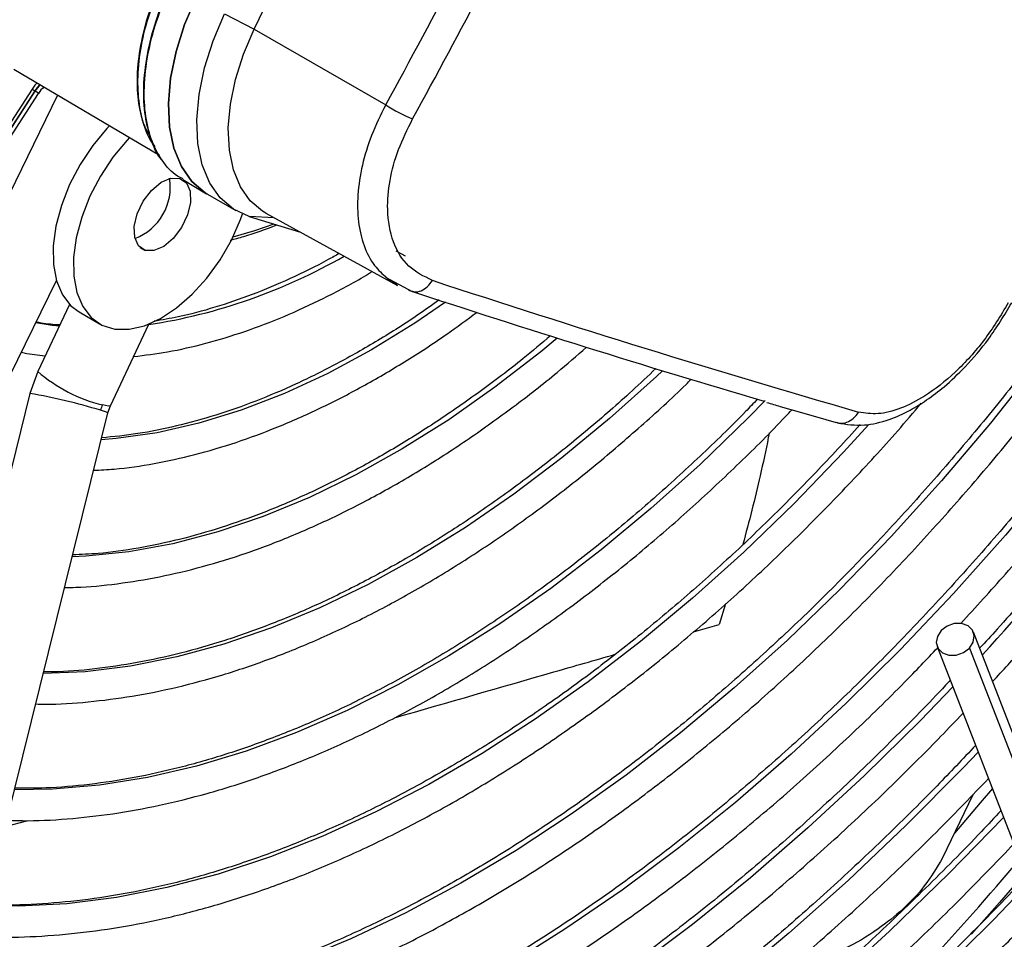
# Model space of a CAD drawing. Units: millimetres. Extents: x 5 to 414, y 3 to 291.
# Drawn here: x 345 to 347, y 138 to 141 of the extents above; entities that cross this region are included whole.
import ezdxf

# ---------------------------------------------------------------- set-up
doc = ezdxf.new("R2010")
doc.units = ezdxf.units.MM

msp = doc.modelspace()

# ---------------------------------------------------------------- linework, layer by layer
at = {"color": 7, "linetype": 'Continuous', "lineweight": 25}
for p, q in [((345.2825, 140.5426), (346.2295, 142.5145)), ((345.1963, 140.5868), (345.2825, 140.5426)), ((345.2825, 140.5426), (345.6653, 140.323)), ((344.5837, 140.4265), (345.0072, 140.176)), ((344.6372, 140.3682), (344.4655, 140.1028)), ((344.7113, 140.3511), (344.3638, 139.6391)), ((344.6449, 140.363), (344.4733, 140.0976)), ((344.4745, 140.097), (344.6461, 140.3623)), ((344.4841, 140.0905), (344.6558, 140.3559)), ((344.6461, 140.3623), (344.6449, 140.363)), ((344.9766, 140.2313), (344.996, 140.1929)), ((345.0752, 140.1055), (345.1446, 140.0644)), ((345.1474, 140.0628), (345.2299, 140.0152)), ((345.2681, 139.9985), (345.4177, 139.9523)), ((345.317, 140.0077), (345.6993, 139.7977)), ((345.6643, 139.8216), (345.7425, 139.78)), ((344.5735, 139.5368), (344.708, 139.8122)), ((345.7311, 139.7843), (345.7428, 139.7809)), ((344.7459, 139.7429), (344.6538, 139.548)), ((344.7739, 139.7208), (344.8329, 139.6868)), ((344.8648, 139.4483), (344.977, 139.6858)), ((344.6538, 139.548), (344.6311, 139.4842)), ((344.6311, 139.4842), (344.1125, 137.3944)), ((344.8576, 139.428), (344.8648, 139.4483)), ((344.339, 137.3382), (344.8576, 139.428)), ((348.0286, 137.1034), (347.3737, 138.7903)), ((347.2681, 138.7492), (347.923, 137.0624)), ((347.3619, 138.7443), (348.0168, 137.0575)), ((347.3718, 138.3182), (347.2839, 138.135))]:
    msp.add_line(p, q, dxfattribs=at)
at = {"color": 8, "linetype": 'Continuous', "lineweight": 25}
for p, q in [((345.3411, 139.9944), (345.2681, 139.9985)), ((344.9507, 139.9086), (344.966, 139.8998)), ((345.7231, 139.8831), (345.6956, 139.8972)), ((346.6528, 138.8726), (346.6343, 138.8128)), ((346.5599, 138.7914), (346.6343, 138.8128)), ((344.5591, 138.2254), (344.6257, 138.2435))]:
    msp.add_line(p, q, dxfattribs=at)
at = {"color": 7, "linetype": 'Continuous', "lineweight": 25, "flags": 128}
for points in [[(345.1138, 140.6344), (345.0806, 140.5561), (345.0558, 140.4774), (345.04, 140.4002), (345.0336, 140.3264), (345.0368, 140.2579), (345.0495, 140.1963), (345.0714, 140.1431), (345.1019, 140.0997), (345.1403, 140.0671), (345.1474, 140.0628)], [(345.1457, 140.0638), (345.1403, 140.0671), (345.1019, 140.0997), (345.0714, 140.1431), (345.0495, 140.1963), (345.0368, 140.2579), (345.0336, 140.3264), (345.04, 140.4002), (345.0558, 140.4774), (345.0806, 140.5561), (345.1138, 140.6344)], [(345.2681, 139.9985), (345.2228, 140.0195), (345.1844, 140.0521), (345.1539, 140.0955), (345.132, 140.1487), (345.1193, 140.2103), (345.1161, 140.2788), (345.1225, 140.3526), (345.1383, 140.4298), (345.1631, 140.5085), (345.1963, 140.5868)], [(345.317, 140.0077), (345.3071, 140.0135), (345.2713, 140.0439), (345.2428, 140.0844), (345.2224, 140.134), (345.2106, 140.1914), (345.2076, 140.2554), (345.2136, 140.3242), (345.2283, 140.3962), (345.2515, 140.4696), (345.2825, 140.5426)], [(344.6599, 140.3815), (344.6524, 140.3732), (344.6449, 140.363)], [(344.862, 140.2619), (344.8545, 140.254), (344.8134, 140.2044), (344.7769, 140.1494), (344.7464, 140.0908), (344.7227, 140.0305), (344.7066, 139.9704), (344.6988, 139.9126), (344.6993, 139.8589), (344.7083, 139.811), (344.7254, 139.7705), (344.7501, 139.7388), (344.7739, 139.7208)], [(344.9204, 140.2273), (344.9135, 140.22), (344.8723, 140.1704), (344.8359, 140.1154), (344.8053, 140.0568), (344.7816, 139.9965), (344.7656, 139.9364), (344.7577, 139.8786), (344.7583, 139.8248), (344.7672, 139.777), (344.7843, 139.7365), (344.809, 139.7048), (344.8404, 139.6828), (344.8776, 139.6713), (344.9192, 139.6707), (344.9641, 139.681), (345.0106, 139.7018), (345.0573, 139.7325), (345.1027, 139.7721), (345.1452, 139.8192), (345.1836, 139.8724), (345.2165, 139.9298), (345.2428, 139.9898), (345.2486, 140.0058)], [(344.966, 139.8998), (344.9466, 139.913), (344.9356, 139.9373), (344.9344, 139.9696), (344.943, 140.0061), (344.9604, 140.0424), (344.9846, 140.0742), (345.0126, 140.0975), (345.041, 140.1095), (345.0664, 140.1089)], [(345.0664, 140.1089), (345.0858, 140.0957), (345.0967, 140.0715), (345.098, 140.0392), (345.0894, 140.0026), (345.0719, 139.9663), (345.0477, 139.9346), (345.0198, 139.9113), (344.9914, 139.8992), (344.966, 139.8998)], [(347.2799, 138.7952), (347.2688, 138.7783), (347.2657, 138.7601), (347.271, 138.7434), (347.2839, 138.7307), (347.3024, 138.7239), (347.3237, 138.7241), (347.3447, 138.7313), (347.3619, 138.7443)], [(347.3619, 138.7443), (347.373, 138.7612), (347.3761, 138.7794), (347.3708, 138.7961), (347.3579, 138.8088), (347.3394, 138.8156), (347.3181, 138.8154), (347.2972, 138.8082), (347.2799, 138.7952)]]:
    msp.add_lwpolyline(points, dxfattribs=at)
at = {"color": 8, "linetype": 'Continuous', "lineweight": 25, "flags": 128}
for points in [[(348.1993, 140.5458), (348.1812, 140.513), (348.0679, 140.3163), (347.949, 140.1233), (347.8247, 139.9343), (347.6953, 139.75), (347.5613, 139.5709), (347.4228, 139.3973), (347.2804, 139.2297), (347.1343, 139.0686), (346.985, 138.9145), (346.8329, 138.7677), (346.6784, 138.6286), (346.5218, 138.4976), (346.3637, 138.3751), (346.2043, 138.2612), (346.0442, 138.1565), (345.8838, 138.0611), (345.7234, 137.9753), (345.5636, 137.8993), (345.4047, 137.8333)], [(348.4227, 140.459), (348.399, 140.4158), (348.2815, 140.2107), (348.1583, 140.0092), (348.0296, 139.8118), (347.8958, 139.619), (347.7571, 139.4312), (347.614, 139.249), (347.4667, 139.0727), (347.3157, 138.9029), (347.1613, 138.7399), (347.0039, 138.5842), (346.8439, 138.4361), (346.6817, 138.296), (346.5177, 138.1643), (346.3523, 138.0412), (346.1859, 137.9271), (346.0189, 137.8223)], [(344.6516, 140.3864), (344.6454, 140.3794), (344.6372, 140.3682)], [(344.6461, 140.3623), (344.6535, 140.3725), (344.6611, 140.3808)], [(345.3398, 139.9764), (345.2836, 139.9568), (345.2204, 139.9377)], [(345.839, 139.7491), (345.7501, 139.6887), (345.6234, 139.6107), (345.4967, 139.5424), (345.3705, 139.4839), (345.2454, 139.4355), (345.1219, 139.3975), (345.0006, 139.3699), (344.8819, 139.353), (344.838, 139.3494)], [(344.7158, 139.6793), (344.6951, 139.6817), (344.6479, 139.6891)], [(346.1638, 139.6451), (346.1158, 139.6054), (345.9826, 139.5021), (345.8482, 139.4078), (345.7131, 139.3228), (345.578, 139.2474), (345.4432, 139.1819), (345.3094, 139.1266), (345.177, 139.0817), (345.0466, 139.0474), (344.9186, 139.0238), (344.7936, 139.011), (344.7536, 139.0092)], [(346.4701, 139.5499), (346.4522, 139.5331), (346.3159, 139.4108), (346.1776, 139.2967), (346.0378, 139.1911), (345.897, 139.0945), (345.7557, 139.0071), (345.6143, 138.9292), (345.4733, 138.8612), (345.3333, 138.8033), (345.1946, 138.7556), (345.0579, 138.7184), (344.9235, 138.6917), (344.7919, 138.6756), (344.6695, 138.6703)], [(346.7684, 139.4639), (346.7197, 139.4142), (346.5792, 139.2781), (346.4363, 139.1497), (346.2913, 139.0295), (346.1449, 138.9178), (345.9973, 138.815), (345.8491, 138.7215), (345.7008, 138.6375), (345.5528, 138.5632), (345.4055, 138.499), (345.2595, 138.445), (345.1152, 138.4013), (344.9731, 138.3682), (344.8335, 138.3457), (344.697, 138.334), (344.5857, 138.3324)], [(344.8648, 139.4483), (344.8594, 139.4469), (344.8418, 139.4506)], [(344.8576, 139.428), (344.8534, 139.43), (344.8364, 139.4353)], [(347.0693, 139.3935), (346.9963, 139.3137), (346.8526, 139.1647), (346.7061, 139.0229), (346.5571, 138.889), (346.4061, 138.7632), (346.2536, 138.6458), (346.0999, 138.5374), (345.9454, 138.438), (345.7908, 138.3482), (345.6363, 138.268), (345.4825, 138.1977), (345.3298, 138.1376), (345.1785, 138.0878), (345.0293, 138.0484), (344.8824, 138.0196), (344.7384, 138.0015), (344.5976, 137.994), (344.502, 137.9952)], [(347.3137, 138.6318), (347.2194, 138.534), (347.0572, 138.374), (346.8925, 138.2215), (346.7256, 138.077), (346.5568, 137.9408), (346.3867, 137.8131), (346.2155, 137.6942), (346.0437, 137.5845), (345.8717, 137.4842), (345.6998, 137.3935), (345.6293, 137.3591)], [(347.3874, 138.4419), (347.3451, 138.3976), (347.1785, 138.2295), (347.0091, 138.0688), (346.8374, 137.9159), (346.6637, 137.7711), (346.4884, 137.6349), (346.3119, 137.5073), (346.1345, 137.3888), (345.9567, 137.2796), (345.7788, 137.1799), (345.6012, 137.0899), (345.582, 137.0807)], [(347.4286, 138.3359), (347.3936, 138.2943), (347.3187, 138.2064)], [(347.4611, 138.252), (347.3034, 138.0899), (347.1297, 137.9213), (346.9536, 137.7603), (346.7753, 137.6074), (346.5953, 137.4629), (346.4138, 137.3269), (346.2314, 137.1998), (346.0482, 137.0819), (345.8648, 136.9735), (345.6814, 136.8746), (345.5347, 136.8024)], [(347.5237, 138.0908), (347.4496, 138.005), (347.3684, 137.9128)], [(347.5348, 138.0622), (347.4315, 137.9549), (347.254, 137.7787), (347.0738, 137.61), (346.8913, 137.4493), (346.7069, 137.2967), (346.521, 137.1526), (346.3338, 137.0173), (346.1457, 136.891), (345.9572, 136.774), (345.7685, 136.6665), (345.58, 136.5686), (345.4874, 136.5241)]]:
    msp.add_lwpolyline(points, dxfattribs=at)
at = {"color": 7, "linetype": 'Continuous', "lineweight": 25}
for centre, radius, start, end in [((328.4629, 149.7931), 19.6369, 331.16679, 333.79737), ((328.4756, 149.7881), 19.7115, 331.1666, 333.7011), ((344.6819, 140.4272), 0.0741, 232.8187, 240.013), ((344.5998, 140.2821), 0.0926, 52.8185, 60.013), ((345.882, 140.6406), 0.3844, 235.7011, 248.8688), ((344.8788, 140.0837), 0.1602, 291.08, 9.1493), ((356.6487, 172.7454), 34.6733, 251.76811, 253.91122), ((356.8814, 173.6701), 35.6733, 251.78596, 253.52555), ((344.9161, 139.4155), 0.0821, 154.7311, 166.0758)]:
    msp.add_arc(centre, radius, start, end, dxfattribs=at)
at = {"color": 8, "linetype": 'Continuous', "lineweight": 25}
for centre, radius, start, end in [((341.1234, 144.4345), 8.4852, 317.70093, 331.59852), ((344.7316, 140.3076), 0.0899, 131.8724, 147.5112), ((344.7246, 141.3145), 1.6497, 278.7728, 299.7901), ((344.9511, 139.8914), 0.4542, 229.1117, 256.0736), ((344.3112, 137.6883), 1.8242, 73.2683, 79.8997), ((338.6529, 145.6671), 11.6282, 315.48928, 319.60015)]:
    msp.add_arc(centre, radius, start, end, dxfattribs=at)
at = {"color": 7, "linetype": 'Continuous', "lineweight": 25}
for points, knots in [([(345.0187, 140.6935), (345.005, 140.6625), (344.9778, 140.6005), (344.9527, 140.5067), (344.9407, 140.4169), (344.9429, 140.3337), (344.9605, 140.2627), (344.9787, 140.2181), (344.994, 140.2026), (344.9951, 140.2015)], [0, 0, 0, 0, 0.164545, 0.329089, 0.493634, 0.658179, 0.822724, 0.987268, 1, 1, 1, 1]), ([(345.0203, 140.6924), (345.0067, 140.6614), (344.9794, 140.5993), (344.9543, 140.5054), (344.9421, 140.4152), (344.9451, 140.3329), (344.9572, 140.2708), (344.973, 140.2424), (344.9783, 140.233)], [0, 0, 0, 0, 0.182044, 0.364087, 0.546131, 0.728175, 0.910219, 1, 1, 1, 1]), ([(345.0152, 140.1618), (345.0147, 140.1623), (344.9993, 140.1781), (344.9808, 140.2242), (344.9623, 140.2987), (344.96, 140.386), (344.9726, 140.4802), (344.9989, 140.5787), (345.0275, 140.6437), (345.0418, 140.6762)], [0, 0, 0, 0, 0.005994, 0.171662, 0.337329, 0.502997, 0.668665, 0.834332, 1, 1, 1, 1]), ([(345.0764, 140.1074), (345.0707, 140.11), (345.0461, 140.1214), (345.0136, 140.1599), (344.9813, 140.2211), (344.9641, 140.2975), (344.9615, 140.3844), (344.9742, 140.4789), (345.0005, 140.5774), (345.0291, 140.6426), (345.0435, 140.6751)], [0, 0, 0, 0, 0.041364, 0.178312, 0.31526, 0.452208, 0.589156, 0.726104, 0.863052, 1, 1, 1, 1]), ([(348.18, 140.5532), (348.1605, 140.5176), (348.1066, 140.4189), (348.0122, 140.2604), (347.8979, 140.0781), (347.7786, 139.8998), (347.6548, 139.7257), (347.5269, 139.5563), (347.3951, 139.3919), (347.2598, 139.2331), (347.1213, 139.0801), (346.9799, 138.9333), (346.836, 138.7932), (346.6899, 138.6599), (346.542, 138.5339), (346.3927, 138.4154), (346.2422, 138.3047), (346.091, 138.2021), (345.9394, 138.1077), (345.7878, 138.0219), (345.6366, 137.9449), (345.4862, 137.8767), (345.3368, 137.8175), (345.1889, 137.7676), (345.0428, 137.7269), (344.8989, 137.6956), (344.7574, 137.6736), (344.6189, 137.6615), (344.5061, 137.6578), (344.4409, 137.6617), (344.4196, 137.663)], [0, 0, 0, 0, 0.020952, 0.057941, 0.094931, 0.131919, 0.168906, 0.205891, 0.242873, 0.279853, 0.316829, 0.3538, 0.390768, 0.42773, 0.464687, 0.501639, 0.538585, 0.575526, 0.612461, 0.649392, 0.68632, 0.723246, 0.760172, 0.797101, 0.834038, 0.870987, 0.907954, 0.944948, 0.981976, 1, 1, 1, 1]), ([(344.3965, 137.5698), (344.399, 137.5696), (344.4463, 137.5652), (344.5418, 137.5657), (344.6828, 137.5719), (344.8271, 137.5889), (344.9739, 137.6153), (345.123, 137.6513), (345.2739, 137.6967), (345.4262, 137.7515), (345.5797, 137.8156), (345.734, 137.8887), (345.8887, 137.9708), (346.0433, 138.0615), (346.1977, 138.1607), (346.3513, 138.2681), (346.5039, 138.3835), (346.6552, 138.5066), (346.8046, 138.6371), (346.952, 138.7747), (347.0969, 138.9191), (347.239, 139.07), (347.3781, 139.2269), (347.5137, 139.3895), (347.6456, 139.5575), (347.7735, 139.7304), (347.897, 139.9078), (348.016, 140.0893), (348.1297, 140.2748), (348.2138, 140.4182), (348.258, 140.5006), (348.2679, 140.5191)], [0, 0, 0, 0, 0.00202, 0.038401, 0.074831, 0.111306, 0.14782, 0.184367, 0.220939, 0.25753, 0.294134, 0.330746, 0.367362, 0.403979, 0.440595, 0.477207, 0.513817, 0.550421, 0.587022, 0.623618, 0.660209, 0.696797, 0.733381, 0.769961, 0.806539, 0.843114, 0.879688, 0.91626, 0.952831, 0.989402, 1, 1, 1, 1]), ([(348.4035, 140.4664), (348.3819, 140.4269), (348.3248, 140.3219), (348.2261, 140.1548), (348.1082, 139.9652), (347.9853, 139.7795), (347.8579, 139.5979), (347.7263, 139.421), (347.5908, 139.249), (347.4516, 139.0824), (347.3091, 138.9215), (347.1636, 138.7667), (347.0154, 138.6184), (346.8648, 138.4768), (346.7123, 138.3423), (346.5581, 138.2152), (346.4027, 138.0957), (346.2462, 137.9842), (346.0892, 137.8808), (345.9319, 137.7858), (345.7747, 137.6993), (345.618, 137.6217), (345.4621, 137.553), (345.3073, 137.4933), (345.1541, 137.4429), (345.0027, 137.4017), (344.8535, 137.37), (344.7067, 137.3475), (344.5629, 137.335), (344.4399, 137.331), (344.3664, 137.3351), (344.3384, 137.3367)], [0, 0, 0, 0, 0.021454, 0.056913, 0.092373, 0.127831, 0.163289, 0.198745, 0.234199, 0.26965, 0.305099, 0.340544, 0.375986, 0.411423, 0.446857, 0.482285, 0.517709, 0.553128, 0.588542, 0.623952, 0.659359, 0.694763, 0.730166, 0.76557, 0.800977, 0.836391, 0.871816, 0.907258, 0.942723, 0.978217, 1, 1, 1, 1]), ([(347.3369, 138.8159), (347.3804, 138.8634), (347.4726, 138.9639), (347.6095, 139.1248), (347.748, 139.2964), (347.8825, 139.4733), (348.0128, 139.6549), (348.1386, 139.8408), (348.2599, 140.0306), (348.3755, 140.2242), (348.4527, 140.3583), (348.4898, 140.4284), (348.4917, 140.4322)], [0, 0, 0, 0, 0.100107, 0.211831, 0.323547, 0.435256, 0.54696, 0.658659, 0.770354, 0.882048, 0.993742, 1, 1, 1, 1]), ([(348.5674, 140.4046), (348.5453, 140.3637), (348.4864, 140.2552), (348.3848, 140.0821), (348.2635, 139.8854), (348.1372, 139.6926), (348.0063, 139.5039), (347.8712, 139.3197), (347.732, 139.1403), (347.589, 138.9666), (347.4754, 138.8343), (347.4086, 138.7621), (347.3917, 138.7439)], [0, 0, 0, 0, 0.0675, 0.179347, 0.291194, 0.40304, 0.514882, 0.62672, 0.738553, 0.850378, 0.962196, 1, 1, 1, 1]), ([(347.4294, 138.6469), (347.4593, 138.6793), (347.5397, 138.7662), (347.6671, 138.9142), (347.8113, 139.0901), (347.9516, 139.2714), (348.0879, 139.4575), (348.2197, 139.6481), (348.347, 139.8428), (348.4692, 140.0412), (348.5734, 140.2193), (348.6345, 140.3322), (348.6586, 140.3768)], [0, 0, 0, 0, 0.064265, 0.17243, 0.280586, 0.388737, 0.496882, 0.605022, 0.71316, 0.821295, 0.92943, 1, 1, 1, 1]), ([(345.8007, 139.8127), (345.7763, 139.8244), (345.7275, 139.8479), (345.6834, 139.9215), (345.6671, 140.0093), (345.6751, 140.1023), (345.6991, 140.1927), (345.7286, 140.2522), (345.7434, 140.282)], [0, 0, 0, 0, 0.186856, 0.373304, 0.559555, 0.706139, 0.852945, 1, 1, 1, 1]), ([(345.2127, 139.9294), (345.226, 139.9328), (345.2708, 139.9441), (345.3167, 139.9614), (345.3488, 139.9736)], [0, 0, 0, 0, 0.298778, 1, 1, 1, 1]), ([(345.5296, 139.8909), (345.5192, 139.8848), (345.4715, 139.8572), (345.3871, 139.8167), (345.277, 139.7699), (345.1684, 139.7332), (345.073, 139.7073), (345.015, 139.6978), (344.9916, 139.694)], [0, 0, 0, 0, 0.0568005, 0.2584124, 0.4600034, 0.6616045, 0.8632803, 1, 1, 1, 1]), ([(344.9323, 139.5913), (344.9651, 139.5953), (345.0341, 139.6038), (345.1421, 139.6285), (345.2552, 139.6628), (345.3697, 139.7065), (345.4851, 139.7601), (345.5706, 139.8042), (345.6174, 139.8331), (345.6256, 139.8382)], [0, 0, 0, 0, 0.1474493, 0.3104861, 0.4738363, 0.6374046, 0.8011083, 0.9648821, 1, 1, 1, 1]), ([(345.668, 139.8202), (345.6704, 139.8176), (345.6785, 139.8086), (345.69, 139.8042), (345.6982, 139.8011)], [0, 0, 0, 0, 0.289199, 1, 1, 1, 1]), ([(345.8202, 139.7557), (345.8008, 139.7417), (345.7418, 139.6992), (345.6427, 139.6371), (345.5236, 139.5692), (345.4049, 139.5104), (345.2872, 139.4604), (345.1708, 139.4196), (345.0564, 139.3881), (344.9455, 139.3655), (344.8743, 139.3584), (344.8394, 139.3549)], [0, 0, 0, 0, 0.058224, 0.176501, 0.294745, 0.412966, 0.531178, 0.649394, 0.767645, 0.885969, 1, 1, 1, 1]), ([(346.9787, 139.3983), (347.0041, 139.3944), (347.0509, 139.3872), (347.1243, 139.4049), (347.1856, 139.4321), (347.239, 139.4649), (347.2928, 139.5059), (347.3542, 139.564), (347.4234, 139.6452), (347.4633, 139.7115), (347.4848, 139.7472)], [0, 0, 0, 0, 0.156321, 0.288581, 0.397308, 0.483703, 0.576871, 0.694102, 0.835185, 1, 1, 1, 1]), ([(347.4748, 139.7473), (347.4525, 139.7105), (347.4078, 139.637), (347.322, 139.5431), (347.2378, 139.4767), (347.1612, 139.4382), (347.0949, 139.421), (347.0582, 139.427), (347.0398, 139.4301)], [0, 0, 0, 0, 0.186857, 0.373304, 0.559556, 0.706139, 0.852946, 1, 1, 1, 1]), ([(344.8161, 139.2607), (344.836, 139.2617), (344.8935, 139.2643), (344.9916, 139.2793), (345.1097, 139.3049), (345.2298, 139.3405), (345.3513, 139.3854), (345.4739, 139.4396), (345.5969, 139.5027), (345.72, 139.5748), (345.8314, 139.647), (345.9013, 139.6986), (345.9306, 139.7203)], [0, 0, 0, 0, 0.0570273, 0.1646481, 0.2724912, 0.3805062, 0.4886435, 0.5968595, 0.7051191, 0.813396, 0.9216669, 1, 1, 1, 1]), ([(344.7176, 139.683), (344.6994, 139.6841), (344.6759, 139.6856), (344.654, 139.6904), (344.6491, 139.6915)], [0, 0, 0, 0, 0.774358, 1, 1, 1, 1]), ([(346.1445, 139.6518), (346.1179, 139.6293), (346.0501, 139.5721), (345.9396, 139.4888), (345.8137, 139.4012), (345.6873, 139.3222), (345.5611, 139.2516), (345.4353, 139.1898), (345.3104, 139.1369), (345.187, 139.0932), (345.0653, 139.0585), (344.946, 139.0336), (344.8422, 139.0186), (344.7798, 139.016), (344.7551, 139.0149)], [0, 0, 0, 0, 0.057188, 0.145698, 0.234185, 0.32265, 0.411096, 0.499528, 0.587955, 0.676386, 0.764838, 0.853335, 0.941907, 1, 1, 1, 1]), ([(344.6064, 139.6042), (344.6091, 139.6035), (344.6313, 139.5979), (344.6548, 139.5957), (344.6754, 139.5938)], [0, 0, 0, 0, 0.121015, 1, 1, 1, 1]), ([(344.7317, 138.9206), (344.7425, 138.9206), (344.7925, 138.9206), (344.8845, 138.9302), (345.0073, 138.9498), (345.1327, 138.9797), (345.2598, 139.0189), (345.3883, 139.0675), (345.5178, 139.1254), (345.6477, 139.1922), (345.7778, 139.2677), (345.9074, 139.3517), (346.0363, 139.4442), (346.1504, 139.5328), (346.2207, 139.5937), (346.2491, 139.6183)], [0, 0, 0, 0, 0.02317, 0.106392, 0.18978, 0.273302, 0.356928, 0.440628, 0.524374, 0.608147, 0.69193, 0.775709, 0.859477, 0.943231, 1, 1, 1, 1]), ([(346.4506, 139.5569), (346.4278, 139.5351), (346.3627, 139.473), (346.253, 139.3782), (346.122, 139.2723), (345.9899, 139.1744), (345.8571, 139.0846), (345.724, 139.0031), (345.591, 138.9301), (345.4585, 138.866), (345.327, 138.8108), (345.1969, 138.7647), (345.0686, 138.7279), (344.9423, 138.7003), (344.8189, 138.6827), (344.7283, 138.6746), (344.68, 138.6752), (344.6708, 138.6754)], [0, 0, 0, 0, 0.039046, 0.111677, 0.184293, 0.256893, 0.329476, 0.402044, 0.4746, 0.547147, 0.619691, 0.692238, 0.764802, 0.837397, 0.910044, 0.982767, 1, 1, 1, 1]), ([(344.6476, 138.5819), (344.6569, 138.5816), (344.7068, 138.5801), (344.8004, 138.587), (344.9282, 138.603), (345.0587, 138.6294), (345.1912, 138.6651), (345.3254, 138.7104), (345.4608, 138.7649), (345.597, 138.8285), (345.7336, 138.9011), (345.8702, 138.9823), (346.0063, 139.072), (346.1416, 139.1698), (346.2757, 139.2754), (346.4079, 139.3891), (346.5006, 139.4728), (346.5484, 139.5204), (346.5535, 139.5255)], [0, 0, 0, 0, 0.015863, 0.085195, 0.154651, 0.224214, 0.293862, 0.363573, 0.433328, 0.503111, 0.572907, 0.642707, 0.712503, 0.782291, 0.852068, 0.921833, 0.991586, 1, 1, 1, 1]), ([(344.4802, 137.9073), (344.5082, 137.906), (344.5801, 137.9028), (344.6998, 137.9087), (344.8383, 137.9235), (344.9795, 137.9484), (345.1229, 137.9827), (345.2682, 138.0265), (345.415, 138.0797), (345.5628, 138.1422), (345.7114, 138.2137), (345.8603, 138.294), (346.0092, 138.3831), (346.1576, 138.4805), (346.3053, 138.5861), (346.4518, 138.6996), (346.5967, 138.8207), (346.7398, 138.9492), (346.8806, 139.0845), (347.0187, 139.2267), (347.1327, 139.3504), (347.1992, 139.4287), (347.2218, 139.4555)], [0, 0, 0, 0, 0.033069, 0.085047, 0.137098, 0.189213, 0.241382, 0.293591, 0.345831, 0.398091, 0.450364, 0.502643, 0.554923, 0.6072, 0.659473, 0.711739, 0.763998, 0.81625, 0.868496, 0.920734, 0.972966, 1, 1, 1, 1]), ([(346.7454, 139.4672), (346.7341, 139.4552), (346.6795, 139.3976), (346.5791, 139.301), (346.4447, 139.178), (346.3083, 139.0627), (346.1705, 138.9549), (346.0317, 138.855), (345.8924, 138.7632), (345.7528, 138.6798), (345.6134, 138.605), (345.4747, 138.5391), (345.3369, 138.4821), (345.2005, 138.4343), (345.0659, 138.3957), (344.9334, 138.3664), (344.8035, 138.3468), (344.6877, 138.3365), (344.6167, 138.3369), (344.5869, 138.3371)], [0, 0, 0, 0, 0.016516, 0.079086, 0.141645, 0.204192, 0.266728, 0.329251, 0.391762, 0.454263, 0.516755, 0.579241, 0.641726, 0.704214, 0.766716, 0.829241, 0.891805, 0.954426, 1, 1, 1, 1]), ([(346.7734, 139.4579), (346.7862, 139.4541), (346.8552, 139.4336), (346.9211, 139.4147), (346.9748, 139.3993)], [0, 0, 0, 0, 0.185347, 1, 1, 1, 1]), ([(344.5638, 138.2443), (344.5788, 138.2437), (344.6361, 138.2412), (344.7389, 138.2469), (344.8719, 138.2614), (345.0077, 138.2862), (345.1456, 138.3204), (345.2854, 138.3641), (345.4265, 138.4171), (345.5686, 138.4794), (345.7113, 138.5506), (345.8543, 138.6307), (345.997, 138.7193), (346.1391, 138.8163), (346.2803, 138.9213), (346.4201, 139.0341), (346.5582, 139.1541), (346.694, 139.2819), (346.79, 139.3763), (346.8397, 139.43), (346.8459, 139.4367)], [0, 0, 0, 0, 0.021426, 0.081743, 0.142156, 0.202654, 0.26322, 0.323839, 0.384496, 0.445178, 0.505874, 0.566577, 0.627279, 0.687976, 0.748666, 0.809347, 0.870019, 0.930682, 0.991336, 1, 1, 1, 1]), ([(347.0441, 139.3934), (347.0013, 139.3467), (346.9139, 139.2512), (346.7785, 139.115), (346.6391, 138.9833), (346.4977, 138.8588), (346.3547, 138.7417), (346.2105, 138.6322), (346.0653, 138.5307), (345.9197, 138.4375), (345.774, 138.3527), (345.6286, 138.2765), (345.4838, 138.2093), (345.3401, 138.151), (345.1978, 138.1019), (345.0573, 138.062), (344.919, 138.0316), (344.783, 138.0103), (344.6502, 137.9994), (344.5568, 137.9959), (344.5089, 137.9989), (344.503, 137.9993)], [0, 0, 0, 0, 0.0531273, 0.1083997, 0.1636642, 0.2189201, 0.2741669, 0.3294043, 0.3846323, 0.4398512, 0.4950622, 0.5502669, 0.6054681, 0.6606688, 0.7158736, 0.7710892, 0.8263244, 0.8815901, 0.9368992, 0.9922663, 1, 1, 1, 1]), ([(345.6374, 137.53), (345.6781, 137.5489), (345.772, 137.5927), (345.9197, 137.6717), (346.0799, 137.7651), (346.2399, 137.8672), (346.3992, 137.9776), (346.5575, 138.0959), (346.7144, 138.222), (346.8698, 138.3556), (347.0229, 138.4965), (347.1565, 138.6262), (347.2377, 138.7115), (347.2697, 138.7451)], [0, 0, 0, 0, 0.073392, 0.16945, 0.265511, 0.361567, 0.457617, 0.553659, 0.64969, 0.745711, 0.841722, 0.937722, 1, 1, 1, 1]), ([(347.3062, 138.651), (347.3018, 138.6461), (347.2476, 138.587), (347.1409, 138.4796), (346.9864, 138.3295), (346.8294, 138.1871), (346.6707, 138.0517), (346.5105, 137.9238), (346.3491, 137.8037), (346.187, 137.6917), (346.0243, 137.5878), (345.8616, 137.4928), (345.7306, 137.4218), (345.6543, 137.3856), (345.632, 137.375)], [0, 0, 0, 0, 0.008541, 0.103791, 0.199031, 0.294261, 0.38948, 0.484688, 0.579884, 0.675069, 0.770242, 0.865406, 0.960562, 1, 1, 1, 1]), ([(345.6128, 137.262), (345.6591, 137.284), (345.7605, 137.3321), (345.9175, 137.417), (346.0831, 137.5144), (346.2484, 137.6204), (346.4131, 137.7347), (346.5767, 137.857), (346.739, 137.987), (346.8997, 138.1245), (347.0584, 138.2694), (347.2067, 138.4124), (347.3006, 138.5102), (347.3435, 138.5549)], [0, 0, 0, 0, 0.078856, 0.172493, 0.26613, 0.359765, 0.453393, 0.547013, 0.640624, 0.734227, 0.82782, 0.921403, 1, 1, 1, 1]), ([(347.3798, 138.4615), (347.3426, 138.4221), (347.2536, 138.3278), (347.1096, 138.1861), (346.9486, 138.0355), (346.7856, 137.8923), (346.6209, 137.7564), (346.4549, 137.6281), (346.2879, 137.5077), (346.1202, 137.3955), (345.9522, 137.2914), (345.7842, 137.1967), (345.6615, 137.1317), (345.5952, 137.101), (345.5846, 137.0961)], [0, 0, 0, 0, 0.065712, 0.157431, 0.249142, 0.340843, 0.432534, 0.524215, 0.615886, 0.707547, 0.799199, 0.890844, 0.982482, 1, 1, 1, 1]), ([(345.5655, 136.9838), (345.5757, 136.9884), (345.6426, 137.0181), (345.7668, 137.0816), (345.9376, 137.1749), (346.1084, 137.2775), (346.2789, 137.3884), (346.4486, 137.5075), (346.6172, 137.6346), (346.7846, 137.7694), (346.9502, 137.9116), (347.1138, 138.0612), (347.2699, 138.2118), (347.37, 138.3157), (347.4173, 138.3649)], [0, 0, 0, 0, 0.016328, 0.10661, 0.196897, 0.287183, 0.377466, 0.467743, 0.558013, 0.648275, 0.738529, 0.828774, 0.919012, 1, 1, 1, 1]), ([(347.4535, 138.2717), (347.4346, 138.2514), (347.3626, 138.1739), (347.2346, 138.0457), (347.0697, 137.8875), (346.9025, 137.7367), (346.7336, 137.593), (346.5632, 137.4569), (346.3916, 137.3285), (346.2191, 137.2082), (346.0461, 137.096), (345.8729, 136.9924), (345.7031, 136.8985), (345.5914, 136.8438), (345.5372, 136.8172)], [0, 0, 0, 0, 0.031402, 0.119962, 0.208514, 0.297058, 0.385594, 0.474121, 0.562639, 0.651148, 0.739648, 0.828141, 0.916628, 1, 1, 1, 1]), ([(345.5183, 136.706), (345.5549, 136.7228), (345.65, 136.7665), (345.804, 136.8471), (345.9799, 136.9465), (346.1557, 137.0549), (346.331, 137.1715), (346.5055, 137.2962), (346.6789, 137.4289), (346.8509, 137.5693), (347.0212, 137.717), (347.1893, 137.872), (347.3463, 138.0244), (347.4457, 138.128), (347.491, 138.1751)], [0, 0, 0, 0, 0.054746, 0.142015, 0.229287, 0.316557, 0.403823, 0.491083, 0.578337, 0.665585, 0.752824, 0.840057, 0.927282, 1, 1, 1, 1]), ([(347.2838, 138.1348), (347.2673, 138.1069), (347.2357, 138.0536), (347.1702, 137.985), (347.0921, 137.9226), (346.9935, 137.8634), (346.914, 137.8338), (346.8716, 137.818)], [0, 0, 0, 0, 0.193935, 0.371153, 0.543886, 0.756463, 1, 1, 1, 1]), ([(347.5275, 138.0811), (347.5273, 138.0809), (347.4727, 138.0214), (347.361, 137.9083), (347.1925, 137.7426), (347.0213, 137.5845), (346.8484, 137.4333), (346.6737, 137.2896), (346.4977, 137.1536), (346.3207, 137.0254), (346.143, 136.9053), (345.9649, 136.7934), (345.7867, 136.6904), (345.6283, 136.6053), (345.5296, 136.5584), (345.49, 136.5396)], [0, 0, 0, 0, 0.000249, 0.08596, 0.171664, 0.257361, 0.34305, 0.428732, 0.514406, 0.600072, 0.68573, 0.771381, 0.857026, 0.942666, 1, 1, 1, 1]), ([(345.471, 136.4273), (345.4813, 136.4319), (345.5517, 136.4629), (345.6826, 136.529), (345.8634, 136.626), (346.0442, 136.7325), (346.2247, 136.8472), (346.4047, 136.9703), (346.5837, 137.1014), (346.7615, 137.2404), (346.9379, 137.387), (347.1124, 137.5408), (347.2847, 137.702), (347.4357, 137.8501), (347.5279, 137.947), (347.5646, 137.9855)], [0, 0, 0, 0, 0.014664, 0.099193, 0.183726, 0.268259, 0.35279, 0.437316, 0.521837, 0.606353, 0.690862, 0.775364, 0.85986, 0.944349, 1, 1, 1, 1])]:
    msp.add_open_spline(points, degree=3, knots=knots, dxfattribs=at)
at = {"color": 8, "linetype": 'Continuous', "lineweight": 25}
for points, knots in [([(345.6653, 140.323), (345.6506, 140.2932), (345.6218, 140.235), (345.5951, 140.146), (345.5819, 140.0609), (345.5836, 139.9815), (345.6003, 139.9117), (345.6281, 139.8561), (345.6557, 139.8313), (345.668, 139.8202)], [0, 0, 0, 0, 0.15014, 0.293646, 0.441553, 0.58748, 0.733486, 0.881442, 1, 1, 1, 1]), ([(345.7428, 139.7809), (345.7448, 139.7802), (345.7528, 139.7775), (345.7685, 139.7817), (345.7871, 139.793), (345.7961, 139.8061), (345.8007, 139.8127)], [0, 0, 0, 0, 0.103624, 0.402416, 0.701208, 1, 1, 1, 1]), ([(346.9751, 139.4004), (346.9783, 139.3992), (346.9881, 139.3958), (347.006, 139.3995), (347.0258, 139.4105), (347.0351, 139.4235), (347.0398, 139.4301)], [0, 0, 0, 0, 0.143262, 0.428841, 0.714421, 1, 1, 1, 1]), ([(346.78, 139.3692), (346.7791, 139.3647), (346.7712, 139.3236), (346.7546, 139.2489), (346.7303, 139.1455), (346.7123, 139.0788), (346.7035, 139.0456)], [0, 0, 0, 0, 0.04197, 0.385611, 0.694743, 1, 1, 1, 1]), ([(345.6905, 138.5416), (345.8454, 138.5862), (346.0604, 138.648), (346.2729, 138.7091), (346.3323, 138.7261)], [0, 0, 0, 0, 0.720757, 1, 1, 1, 1])]:
    msp.add_open_spline(points, degree=3, knots=knots, dxfattribs=at)

doc.saveas('drawing.dxf')
